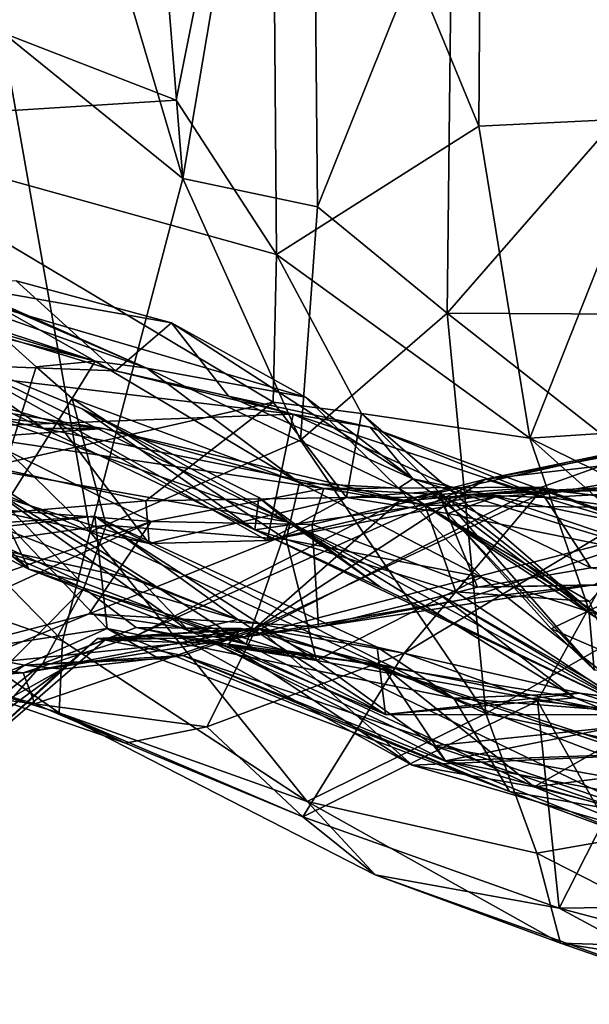
# Model space of a CAD drawing. Extents: x -21.8 to -5.7, y 8.1 to 9.
# Drawn here: x -14.2 to -14, y 8.1 to 8.5 of the extents above; entities that cross this region are included whole.
import ezdxf

# ---------------------------------------------------------------- set-up
doc = ezdxf.new("R2010")
doc.units = 0
doc.header["$MEASUREMENT"] = 0
doc.layers.add('1', color=7, linetype='Continuous')

msp = doc.modelspace()

# ---------------------------------------------------------------- linework, layer by layer
at = {"layer": '1'}
for points in [[(-14.05572, 8.43244, -2.24219), (-14.13597, 8.62689, -2.19031), (-14.05267, 8.89242, -2.24308)], [(-14.05572, 8.43244, -2.24219), (-14.05267, 8.89242, -2.24308), (-13.9869, 8.43577, -2.27972)], [(-13.9869, 8.43577, -2.27972), (-14.05267, 8.89242, -2.24308), (-13.91144, 8.86653, -2.30838)], [(-14.19346, 8.7003, 1.7012), (-14.17026, 8.41221, 1.70314), (-14.12097, 8.7036, 1.74405)], [(-14.12097, 8.7036, 1.74405), (-14.17026, 8.41221, 1.70314), (-14.11812, 8.40124, 1.73168)], [(-14.12097, 8.7036, 1.74405), (-14.11812, 8.40124, 1.73168), (-14.06608, 8.5311, 1.75059)], [(-13.98528, 8.45501, 1.77779), (-13.9597, 8.5439, 1.7731), (-14.12097, 8.7036, 1.74405)], [(-14.06608, 8.5311, 1.75059), (-13.98528, 8.45501, 1.77779), (-14.12097, 8.7036, 1.74405)], [(-14.25432, 8.69605, 1.64883), (-14.17026, 8.41221, 1.70314), (-14.19346, 8.7003, 1.7012)], [(-14.25432, 8.69605, 1.64883), (-14.24024, 8.46891, 1.64118), (-14.17026, 8.41221, 1.70314)], [(-14.13597, 8.62689, -2.19031), (-14.17274, 8.44253, -2.17783), (-14.3344, 8.50524, -2.19503)], [(-14.13597, 8.62689, -2.19031), (-14.13405, 8.38283, -2.17853), (-14.17274, 8.44253, -2.17783)], [(-14.05572, 8.43244, -2.24219), (-14.13405, 8.38283, -2.17853), (-14.13597, 8.62689, -2.19031)], [(-14.11812, 8.40124, 1.73168), (-14.06805, 8.3601, 1.74869), (-14.06608, 8.5311, 1.75059)], [(-14.06608, 8.5311, 1.75059), (-14.06805, 8.3601, 1.74869), (-13.98528, 8.45501, 1.77779)], [(-14.3344, 8.50524, -2.19503), (-14.17274, 8.44253, -2.17783), (-14.31607, 8.43342, -2.18927)], [(-14.20608, 8.27556, 1.64668), (-14.24024, 8.46891, 1.64118), (-14.26746, 8.33575, 1.57575)], [(-14.20608, 8.27556, 1.64668), (-14.17026, 8.41221, 1.70314), (-14.24024, 8.46891, 1.64118)], [(-14.06805, 8.3601, 1.74869), (-13.94775, 8.35943, 1.76127), (-13.98528, 8.45501, 1.77779)], [(-14.31607, 8.43342, -2.18927), (-14.17274, 8.44253, -2.17783), (-14.13405, 8.38283, -2.17853)], [(-14.03599, 8.31175, -2.23431), (-14.05572, 8.43244, -2.24219), (-13.9869, 8.43577, -2.27972)], [(-14.03599, 8.31175, -2.23431), (-13.9869, 8.43577, -2.27972), (-13.91392, 8.31972, -2.29706)], [(-14.24477, 8.30081, -2.16007), (-14.31607, 8.43342, -2.18927), (-14.13523, 8.32569, -2.15139)], [(-14.13523, 8.32569, -2.15139), (-14.31607, 8.43342, -2.18927), (-14.13405, 8.38283, -2.17853)], [(-14.13405, 8.38283, -2.17853), (-14.05572, 8.43244, -2.24219), (-14.03599, 8.31175, -2.23431)], [(-14.20608, 8.27556, 1.64668), (-14.12475, 8.31096, 1.71306), (-14.17026, 8.41221, 1.70314)], [(-14.11812, 8.40124, 1.73168), (-14.17026, 8.41221, 1.70314), (-14.12475, 8.31096, 1.71306)], [(-14.06805, 8.3601, 1.74869), (-14.11812, 8.40124, 1.73168), (-14.12475, 8.31096, 1.71306)], [(-14.18414, 8.33886, -1.41722), (-14.29919, 8.38836, -1.51222), (-14.29165, 8.3771, -1.6531)], [(-14.18414, 8.33886, -1.41722), (-14.25508, 8.37022, -1.4113), (-14.29919, 8.38836, -1.51222)], [(-14.13405, 8.38283, -2.17853), (-14.10107, 8.32135, -2.17101), (-14.13523, 8.32569, -2.15139)], [(-14.03599, 8.31175, -2.23431), (-14.10107, 8.32135, -2.17101), (-14.13405, 8.38283, -2.17853)], [(-14.23463, 8.3726, -1.68112), (-14.17466, 8.35642, -1.5735), (-14.29165, 8.3771, -1.6531)], [(-14.29165, 8.3771, -1.6531), (-14.17466, 8.35642, -1.5735), (-14.12283, 8.3277, -1.4285)], [(-14.18414, 8.33886, -1.41722), (-14.29165, 8.3771, -1.6531), (-14.12283, 8.3277, -1.4285)], [(-14.19629, 8.33786, -1.73816), (-14.23463, 8.3726, -1.68112), (-14.30312, 8.37017, -1.82464)], [(-14.19629, 8.33786, -1.73816), (-14.30312, 8.37017, -1.82464), (-14.3003, 8.34166, -1.89978)], [(-14.269, 8.36274, -1.36308), (-14.25508, 8.37022, -1.4113), (-14.20418, 8.34162, -1.29693)], [(-14.25508, 8.37022, -1.4113), (-14.18414, 8.33886, -1.41722), (-14.20418, 8.34162, -1.29693)], [(-14.17466, 8.35642, -1.5735), (-14.23463, 8.3726, -1.68112), (-14.19629, 8.33786, -1.73816)], [(-14.25388, 8.30138, 0.13309), (-14.12938, 8.27934, 0.02162), (-14.37706, 8.36716, 0.39542)], [(-14.27001, 8.34808, 0.31566), (-14.37706, 8.36716, 0.39542), (-14.12938, 8.27934, 0.02162)], [(-14.33175, 8.36732, 0.42697), (-14.22413, 8.31553, 0.37646), (-14.28989, 8.32992, 0.48543)], [(-14.27001, 8.34808, 0.31566), (-14.22413, 8.31553, 0.37646), (-14.33175, 8.36732, 0.42697)], [(-14.20418, 8.34162, -1.29693), (-14.24269, 8.35137, -1.28997), (-14.269, 8.36274, -1.36308)], [(-14.12475, 8.31096, 1.71306), (-14.05297, 8.2053, 1.70344), (-14.06805, 8.3601, 1.74869)], [(-13.94751, 8.26558, 1.74803), (-13.94775, 8.35943, 1.76127), (-14.06805, 8.3601, 1.74869)], [(-14.06805, 8.3601, 1.74869), (-14.05297, 8.2053, 1.70344), (-13.94751, 8.26558, 1.74803)], [(-14.19629, 8.33786, -1.73816), (-14.15255, 8.328, -1.66493), (-14.17466, 8.35642, -1.5735)], [(-14.17466, 8.35642, -1.5735), (-14.15255, 8.328, -1.66493), (-14.08131, 8.29607, -1.50566)], [(-14.08131, 8.29607, -1.50566), (-14.12283, 8.3277, -1.4285), (-14.17466, 8.35642, -1.5735)], [(-14.24174, 8.35262, -1.27822), (-14.22695, 8.33931, -1.23466), (-14.24831, 8.27133, -1.21738)], [(-14.24269, 8.35137, -1.28997), (-14.20418, 8.34162, -1.29693), (-14.24174, 8.35262, -1.27822)], [(-14.24174, 8.35262, -1.27822), (-14.20418, 8.34162, -1.29693), (-14.22695, 8.33931, -1.23466)], [(-14.31884, 8.3061, 0.03435), (-14.33974, 8.34701, -0.03311), (-14.22984, 8.26107, -0.09292)], [(-14.22984, 8.26107, -0.09292), (-14.33974, 8.34701, -0.03311), (-14.28687, 8.31803, -0.10699)], [(-14.27001, 8.34808, 0.31566), (-14.12938, 8.27934, 0.02162), (-14.20913, 8.32318, 0.22118)], [(-14.27001, 8.34808, 0.31566), (-14.20913, 8.32318, 0.22118), (-14.14237, 8.27629, 0.22135)], [(-14.22413, 8.31553, 0.37646), (-14.27001, 8.34808, 0.31566), (-14.14237, 8.27629, 0.22135)], [(-14.21861, 8.31758, -1.97203), (-14.3003, 8.34166, -1.89978), (-14.31724, 8.3136, -2.05268)], [(-14.21861, 8.31758, -1.97203), (-14.12752, 8.3211, -1.83771), (-14.3003, 8.34166, -1.89978)], [(-14.12752, 8.3211, -1.83771), (-14.19629, 8.33786, -1.73816), (-14.3003, 8.34166, -1.89978)], [(-14.24831, 8.27133, -1.21738), (-14.22695, 8.33931, -1.23466), (-14.21304, 8.32717, -1.20146)], [(-14.21304, 8.32717, -1.20146), (-14.22695, 8.33931, -1.23466), (-14.20418, 8.34162, -1.29693)], [(-14.21304, 8.32717, -1.20146), (-14.20418, 8.34162, -1.29693), (-14.12506, 8.29452, -1.23798)], [(-14.12506, 8.29452, -1.23798), (-14.20418, 8.34162, -1.29693), (-14.18414, 8.33886, -1.41722)], [(-14.20608, 8.27556, 1.64668), (-14.26746, 8.33575, 1.57575), (-14.29658, 8.31517, 1.5116)], [(-14.12752, 8.3211, -1.83771), (-14.15255, 8.328, -1.66493), (-14.19629, 8.33786, -1.73816)], [(-14.08679, 8.29244, -1.29343), (-14.18414, 8.33886, -1.41722), (-14.12283, 8.3277, -1.4285)], [(-14.08679, 8.29244, -1.29343), (-14.12506, 8.29452, -1.23798), (-14.18414, 8.33886, -1.41722)], [(-14.36633, 8.32802, 0.15162), (-14.31884, 8.3061, 0.03435), (-14.20976, 8.25633, -0.0398)], [(-14.25388, 8.30138, 0.13309), (-14.36633, 8.32802, 0.15162), (-14.20976, 8.25633, -0.0398)], [(-14.28989, 8.32992, 0.48543), (-14.20093, 8.31547, 0.52708), (-14.34821, 8.33012, 0.58289)], [(-14.24867, 8.31202, 0.65025), (-14.34821, 8.33012, 0.58289), (-14.20093, 8.31547, 0.52708)], [(-14.28989, 8.32992, 0.48543), (-14.22413, 8.31553, 0.37646), (-14.20093, 8.31547, 0.52708)], [(-14.15255, 8.328, -1.66493), (-14.09781, 8.31599, -1.72125), (-14.08131, 8.29607, -1.50566)], [(-14.09781, 8.31599, -1.72125), (-14.15255, 8.328, -1.66493), (-14.12752, 8.3211, -1.83771)], [(-14.08131, 8.29607, -1.50566), (-14.08679, 8.29244, -1.29343), (-14.12283, 8.3277, -1.4285)], [(-14.24831, 8.27133, -1.21738), (-14.21304, 8.32717, -1.20146), (-14.19991, 8.27816, -1.15503)], [(-14.24477, 8.30081, -2.16007), (-14.13523, 8.32569, -2.15139), (-14.18448, 8.2876, -2.13103)], [(-14.12506, 8.29452, -1.23798), (-14.13023, 8.27265, -1.17234), (-14.21304, 8.32717, -1.20146)], [(-14.13023, 8.27265, -1.17234), (-14.19991, 8.27816, -1.15503), (-14.21304, 8.32717, -1.20146)], [(-14.13523, 8.32569, -2.15139), (-14.10698, 8.28879, -2.07621), (-14.18448, 8.2876, -2.13103)], [(-14.10698, 8.28879, -2.07621), (-14.13523, 8.32569, -2.15139), (-14.10107, 8.32135, -2.17101)], [(-13.8882, 8.31489, 1.26536), (-14.05314, 8.29594, 1.28261), (-13.89952, 8.32461, 1.19134)], [(-13.89952, 8.32461, 1.19134), (-14.05314, 8.29594, 1.28261), (-13.98097, 8.31084, 1.12255)], [(-14.13766, 8.27218, -2.01937), (-14.12752, 8.3211, -1.83771), (-14.21861, 8.31758, -1.97203)], [(-14.12938, 8.27934, 0.02162), (-14.14078, 8.28883, 0.078), (-14.20913, 8.32318, 0.22118)], [(-14.14078, 8.28883, 0.078), (-14.14237, 8.27629, 0.22135), (-14.20913, 8.32318, 0.22118)], [(-14.12752, 8.3211, -1.83771), (-14.13766, 8.27218, -2.01937), (-14.06043, 8.28996, -1.86961)], [(-14.09781, 8.31599, -1.72125), (-14.12752, 8.3211, -1.83771), (-14.03048, 8.28885, -1.76634)], [(-14.12752, 8.3211, -1.83771), (-14.06043, 8.28996, -1.86961), (-14.03048, 8.28885, -1.76634)], [(-14.10698, 8.28879, -2.07621), (-14.10107, 8.32135, -2.17101), (-14.07149, 8.2913, -2.16588)], [(-14.01313, 8.24552, -2.20696), (-14.10107, 8.32135, -2.17101), (-14.03599, 8.31175, -2.23431)], [(-14.01313, 8.24552, -2.20696), (-14.07149, 8.2913, -2.16588), (-14.10107, 8.32135, -2.17101)], [(-14.21861, 8.31758, -1.97203), (-14.31724, 8.3136, -2.05268), (-14.18324, 8.27104, -2.06516)], [(-14.24504, 8.29241, -0.16581), (-14.22984, 8.26107, -0.09292), (-14.28687, 8.31803, -0.10699)], [(-14.18324, 8.27104, -2.06516), (-14.13766, 8.27218, -2.01937), (-14.21861, 8.31758, -1.97203)], [(-13.91392, 8.31972, -2.29706), (-13.91213, 8.2508, -2.27368), (-14.03599, 8.31175, -2.23431)], [(-14.31724, 8.3136, -2.05268), (-14.23925, 8.28295, -2.09983), (-14.18324, 8.27104, -2.06516)], [(-14.29658, 8.31517, 1.5116), (-14.29921, 8.262, 1.41935), (-14.21682, 8.23335, 1.60301)], [(-14.29658, 8.31517, 1.5116), (-14.21682, 8.23335, 1.60301), (-14.20608, 8.27556, 1.64668)], [(-14.20093, 8.31547, 0.52708), (-14.11566, 8.29227, 0.57809), (-14.24867, 8.31202, 0.65025)], [(-14.14237, 8.27629, 0.22135), (-14.07659, 8.28592, 0.44176), (-14.22413, 8.31553, 0.37646)], [(-14.22413, 8.31553, 0.37646), (-14.07659, 8.28592, 0.44176), (-14.20093, 8.31547, 0.52708)], [(-14.20093, 8.31547, 0.52708), (-14.07659, 8.28592, 0.44176), (-14.11566, 8.29227, 0.57809)], [(-13.99206, 8.27741, -1.63137), (-14.08131, 8.29607, -1.50566), (-14.09781, 8.31599, -1.72125)], [(-14.09781, 8.31599, -1.72125), (-14.03048, 8.28885, -1.76634), (-13.99206, 8.27741, -1.63137)], [(-13.8882, 8.31489, 1.26536), (-14.03347, 8.28947, 1.33154), (-14.05314, 8.29594, 1.28261)], [(-13.99236, 8.28395, 1.35571), (-14.03347, 8.28947, 1.33154), (-13.8882, 8.31489, 1.26536)], [(-14.24867, 8.31202, 0.65025), (-14.18249, 8.27955, 0.75314), (-14.34917, 8.29248, 0.84882)], [(-14.11566, 8.29227, 0.57809), (-14.18249, 8.27955, 0.75314), (-14.24867, 8.31202, 0.65025)], [(-14.20608, 8.27556, 1.64668), (-14.05297, 8.2053, 1.70344), (-14.12475, 8.31096, 1.71306)], [(-14.08652, 8.28734, 1.21359), (-14.03326, 8.2922, 1.07934), (-13.98097, 8.31084, 1.12255)], [(-14.05314, 8.29594, 1.28261), (-14.08652, 8.28734, 1.21359), (-13.98097, 8.31084, 1.12255)], [(-13.9126, 8.20178, -2.24299), (-14.01313, 8.24552, -2.20696), (-14.03599, 8.31175, -2.23431)], [(-13.91213, 8.2508, -2.27368), (-13.9126, 8.20178, -2.24299), (-14.03599, 8.31175, -2.23431)], [(-14.03326, 8.2922, 1.07934), (-13.95761, 8.28383, 0.88997), (-13.98097, 8.31084, 1.12255)], [(-14.22984, 8.26107, -0.09292), (-14.20976, 8.25633, -0.0398), (-14.31884, 8.3061, 0.03435)], [(-14.14572, 8.23213, -0.11741), (-14.12938, 8.27934, 0.02162), (-14.25388, 8.30138, 0.13309)], [(-14.14572, 8.23213, -0.11741), (-14.25388, 8.30138, 0.13309), (-14.20976, 8.25633, -0.0398)], [(-14.18448, 8.2876, -2.13103), (-14.23925, 8.28295, -2.09983), (-14.24477, 8.30081, -2.16007)], [(-14.05314, 8.29594, 1.28261), (-14.18846, 8.23539, 1.22181), (-14.08652, 8.28734, 1.21359)], [(-14.18846, 8.23539, 1.22181), (-14.05314, 8.29594, 1.28261), (-14.14167, 8.23836, 1.37977)], [(-14.14167, 8.23836, 1.37977), (-14.05314, 8.29594, 1.28261), (-14.03347, 8.28947, 1.33154)], [(-14.13023, 8.27265, -1.17234), (-14.12506, 8.29452, -1.23798), (-14.05475, 8.25808, -1.17473)], [(-14.05475, 8.25808, -1.17473), (-14.12506, 8.29452, -1.23798), (-14.08679, 8.29244, -1.29343)], [(-14.08131, 8.29607, -1.50566), (-14.0102, 8.24231, -1.29203), (-14.08679, 8.29244, -1.29343)], [(-14.08131, 8.29607, -1.50566), (-13.96689, 8.26105, -1.52438), (-14.0102, 8.24231, -1.29203)], [(-13.96689, 8.26105, -1.52438), (-14.08131, 8.29607, -1.50566), (-13.99206, 8.27741, -1.63137)], [(-14.06043, 8.28996, -1.86961), (-13.94277, 8.2935, -1.72306), (-14.03048, 8.28885, -1.76634)], [(-13.99388, 8.29333, -1.87578), (-13.94277, 8.2935, -1.72306), (-14.06043, 8.28996, -1.86961)], [(-13.99388, 8.29333, -1.87578), (-14.06043, 8.28996, -1.86961), (-14.04921, 8.28914, -2.00996)], [(-13.97421, 8.26369, -1.9672), (-13.99388, 8.29333, -1.87578), (-14.04921, 8.28914, -2.00996)], [(-14.03048, 8.28885, -1.76634), (-13.94277, 8.2935, -1.72306), (-13.99206, 8.27741, -1.63137)], [(-14.34917, 8.29248, 0.84882), (-14.18249, 8.27955, 0.75314), (-14.30655, 8.23605, 1.02236)], [(-14.24504, 8.29241, -0.16581), (-14.24961, 8.27047, -0.28341), (-14.18643, 8.25674, -0.27781)], [(-14.22984, 8.26107, -0.09292), (-14.24504, 8.29241, -0.16581), (-14.16788, 8.23733, -0.18683)], [(-14.18643, 8.25674, -0.27781), (-14.16788, 8.23733, -0.18683), (-14.24504, 8.29241, -0.16581)], [(-14.11566, 8.29227, 0.57809), (-14.12018, 8.27843, 0.78567), (-14.18249, 8.27955, 0.75314)], [(-14.1461, 8.23493, 1.05492), (-14.03326, 8.2922, 1.07934), (-14.08652, 8.28734, 1.21359)], [(-14.03326, 8.2922, 1.07934), (-14.1461, 8.23493, 1.05492), (-13.95761, 8.28383, 0.88997)], [(-14.14167, 8.23836, 1.37977), (-14.03347, 8.28947, 1.33154), (-14.08464, 8.22861, 1.42898)], [(-14.04921, 8.28914, -2.00996), (-14.06043, 8.28996, -1.86961), (-14.13766, 8.27218, -2.01937)], [(-14.11566, 8.29227, 0.57809), (-14.07106, 8.29003, 0.63885), (-14.12018, 8.27843, 0.78567)], [(-14.05628, 8.2542, 0.77924), (-14.12018, 8.27843, 0.78567), (-14.07106, 8.29003, 0.63885)], [(-14.11566, 8.29227, 0.57809), (-14.07659, 8.28592, 0.44176), (-14.03281, 8.29277, 0.52168)], [(-14.07106, 8.29003, 0.63885), (-14.11566, 8.29227, 0.57809), (-14.03281, 8.29277, 0.52168)], [(-14.07149, 8.2913, -2.16588), (-14.06767, 8.28271, -2.06779), (-14.10698, 8.28879, -2.07621)], [(-14.00855, 8.24315, -1.18221), (-14.05475, 8.25808, -1.17473), (-14.08679, 8.29244, -1.29343)], [(-14.08679, 8.29244, -1.29343), (-14.0102, 8.24231, -1.29203), (-14.00855, 8.24315, -1.18221)], [(-14.08464, 8.22861, 1.42898), (-14.03347, 8.28947, 1.33154), (-13.99236, 8.28395, 1.35571)], [(-14.07659, 8.28592, 0.44176), (-13.97869, 8.28474, 0.33196), (-14.03281, 8.29277, 0.52168)], [(-14.06767, 8.28271, -2.06779), (-14.07149, 8.2913, -2.16588), (-14.01116, 8.2222, -2.1641)], [(-14.07149, 8.2913, -2.16588), (-14.01313, 8.24552, -2.20696), (-14.01116, 8.2222, -2.1641)], [(-14.01241, 8.2616, 0.63517), (-14.07106, 8.29003, 0.63885), (-14.03281, 8.29277, 0.52168)], [(-14.01241, 8.2616, 0.63517), (-14.05628, 8.2542, 0.77924), (-14.07106, 8.29003, 0.63885)], [(-13.95138, 8.26322, 0.41628), (-14.01241, 8.2616, 0.63517), (-14.03281, 8.29277, 0.52168)], [(-13.95138, 8.26322, 0.41628), (-14.03281, 8.29277, 0.52168), (-13.97869, 8.28474, 0.33196)], [(-14.18324, 8.27104, -2.06516), (-14.23925, 8.28295, -2.09983), (-14.18448, 8.2876, -2.13103)], [(-14.1461, 8.23493, 1.05492), (-14.08652, 8.28734, 1.21359), (-14.18846, 8.23539, 1.22181)], [(-14.10698, 8.28879, -2.07621), (-14.18324, 8.27104, -2.06516), (-14.18448, 8.2876, -2.13103)], [(-14.13766, 8.27218, -2.01937), (-14.18324, 8.27104, -2.06516), (-14.10698, 8.28879, -2.07621)], [(-14.14078, 8.28883, 0.078), (-14.09365, 8.25405, 0.0893), (-14.14237, 8.27629, 0.22135)], [(-14.14237, 8.27629, 0.22135), (-14.0646, 8.25237, 0.15978), (-14.07659, 8.28592, 0.44176)], [(-14.14078, 8.28883, 0.078), (-14.12938, 8.27934, 0.02162), (-14.09365, 8.25405, 0.0893)], [(-14.04921, 8.28914, -2.00996), (-14.13766, 8.27218, -2.01937), (-14.10698, 8.28879, -2.07621)], [(-14.06767, 8.28271, -2.06779), (-14.04921, 8.28914, -2.00996), (-14.10698, 8.28879, -2.07621)], [(-14.07659, 8.28592, 0.44176), (-14.0646, 8.25237, 0.15978), (-14.0129, 8.24867, 0.14846)], [(-13.97869, 8.28474, 0.33196), (-14.07659, 8.28592, 0.44176), (-14.0129, 8.24867, 0.14846)], [(-13.97421, 8.26369, -1.9672), (-14.04921, 8.28914, -2.00996), (-14.06767, 8.28271, -2.06779)], [(-14.1461, 8.23493, 1.05492), (-14.0618, 8.24944, 0.91916), (-13.95761, 8.28383, 0.88997)], [(-14.03311, 8.21016, 1.43525), (-14.08464, 8.22861, 1.42898), (-13.99236, 8.28395, 1.35571)], [(-13.97421, 8.26369, -1.9672), (-14.06767, 8.28271, -2.06779), (-14.02774, 8.23811, -2.09553)], [(-14.01116, 8.2222, -2.1641), (-14.02774, 8.23811, -2.09553), (-14.06767, 8.28271, -2.06779)], [(-14.0618, 8.24944, 0.91916), (-14.01132, 8.255, 0.77673), (-13.95761, 8.28383, 0.88997)], [(-14.03311, 8.21016, 1.43525), (-13.99236, 8.28395, 1.35571), (-13.97679, 8.2037, 1.4105)], [(-14.30655, 8.23605, 1.02236), (-14.18249, 8.27955, 0.75314), (-14.33105, 8.2115, 1.14516)], [(-14.20645, 8.24383, 0.99809), (-14.33105, 8.2115, 1.14516), (-14.18249, 8.27955, 0.75314)], [(-14.19949, 8.23818, -0.54621), (-14.23854, 8.27912, -0.45606), (-14.25816, 8.22916, -0.51788)], [(-14.24831, 8.27133, -1.21738), (-14.19991, 8.27816, -1.15503), (-14.20852, 8.25376, -1.11226)], [(-14.20432, 8.28168, -0.46867), (-14.24121, 8.2774, -0.3801), (-14.23854, 8.27912, -0.45606)], [(-14.20432, 8.28168, -0.46867), (-14.1489, 8.24168, -0.38133), (-14.24121, 8.2774, -0.3801)], [(-14.19949, 8.23818, -0.54621), (-14.20432, 8.28168, -0.46867), (-14.23854, 8.27912, -0.45606)], [(-14.19991, 8.27816, -1.15503), (-14.11858, 8.22586, -1.09687), (-14.20852, 8.25376, -1.11226)], [(-14.18249, 8.27955, 0.75314), (-14.12018, 8.27843, 0.78567), (-14.20645, 8.24383, 0.99809)], [(-14.12018, 8.27843, 0.78567), (-14.1177, 8.23886, 0.93557), (-14.20645, 8.24383, 0.99809)], [(-14.20432, 8.28168, -0.46867), (-14.09504, 8.23097, -0.42303), (-14.1489, 8.24168, -0.38133)], [(-14.06544, 8.2112, -0.44184), (-14.09504, 8.23097, -0.42303), (-14.20432, 8.28168, -0.46867)], [(-14.19949, 8.23818, -0.54621), (-14.06544, 8.2112, -0.44184), (-14.20432, 8.28168, -0.46867)], [(-14.19991, 8.27816, -1.15503), (-14.13023, 8.27265, -1.17234), (-14.11858, 8.22586, -1.09687)], [(-14.12938, 8.27934, 0.02162), (-14.14572, 8.23213, -0.11741), (-14.01855, 8.21139, -0.25093)], [(-13.99488, 8.2063, -0.0971), (-14.09365, 8.25405, 0.0893), (-14.12938, 8.27934, 0.02162)], [(-14.12938, 8.27934, 0.02162), (-14.07113, 8.25149, -0.07273), (-13.99488, 8.2063, -0.0971)], [(-14.01855, 8.21139, -0.25093), (-14.07113, 8.25149, -0.07273), (-14.12938, 8.27934, 0.02162)], [(-14.05628, 8.2542, 0.77924), (-14.1177, 8.23886, 0.93557), (-14.12018, 8.27843, 0.78567)], [(-14.24961, 8.27047, -0.28341), (-14.24121, 8.2774, -0.3801), (-14.1489, 8.24168, -0.38133)], [(-14.20608, 8.27556, 1.64668), (-14.21682, 8.23335, 1.60301), (-14.12211, 8.17127, 1.63406)], [(-14.12211, 8.17127, 1.63406), (-14.05297, 8.2053, 1.70344), (-14.20608, 8.27556, 1.64668)], [(-14.14237, 8.27629, 0.22135), (-14.09365, 8.25405, 0.0893), (-13.99488, 8.2063, -0.0971)], [(-14.0646, 8.25237, 0.15978), (-14.14237, 8.27629, 0.22135), (-13.99488, 8.2063, -0.0971)], [(-14.20852, 8.25376, -1.11226), (-14.28616, 8.17584, -1.09341), (-14.24831, 8.27133, -1.21738)], [(-14.1489, 8.24168, -0.38133), (-14.18643, 8.25674, -0.27781), (-14.24961, 8.27047, -0.28341)], [(-14.13023, 8.27265, -1.17234), (-14.05475, 8.25808, -1.17473), (-14.11858, 8.22586, -1.09687)], [(-14.05297, 8.2053, 1.70344), (-13.90347, 8.17416, 1.72155), (-13.94751, 8.26558, 1.74803)], [(-13.98718, 8.22067, -2.11458), (-13.97421, 8.26369, -1.9672), (-14.02774, 8.23811, -2.09553)], [(-14.29921, 8.262, 1.41935), (-14.28471, 8.22565, 1.35168), (-14.21807, 8.2055, 1.53866)], [(-14.21682, 8.23335, 1.60301), (-14.29921, 8.262, 1.41935), (-14.21807, 8.2055, 1.53866)], [(-14.14572, 8.23213, -0.11741), (-14.20976, 8.25633, -0.0398), (-14.22984, 8.26107, -0.09292)], [(-14.22984, 8.26107, -0.09292), (-14.16788, 8.23733, -0.18683), (-14.14572, 8.23213, -0.11741)], [(-13.97185, 8.25561, 0.6413), (-14.05628, 8.2542, 0.77924), (-14.01241, 8.2616, 0.63517)], [(-14.1489, 8.24168, -0.38133), (-14.16788, 8.23733, -0.18683), (-14.18643, 8.25674, -0.27781)], [(-13.98359, 8.20213, -1.09138), (-14.11858, 8.22586, -1.09687), (-14.05475, 8.25808, -1.17473)], [(-14.01132, 8.255, 0.77673), (-14.05628, 8.2542, 0.77924), (-13.97185, 8.25561, 0.6413)], [(-13.98359, 8.20213, -1.09138), (-14.05475, 8.25808, -1.17473), (-14.00855, 8.24315, -1.18221)], [(-14.20852, 8.25376, -1.11226), (-14.22434, 8.22464, -1.05645), (-14.28616, 8.17584, -1.09341)], [(-14.20852, 8.25376, -1.11226), (-14.1883, 8.23858, -1.0647), (-14.22434, 8.22464, -1.05645)], [(-14.1883, 8.23858, -1.0647), (-14.20852, 8.25376, -1.11226), (-14.11858, 8.22586, -1.09687)], [(-14.1177, 8.23886, 0.93557), (-14.01132, 8.255, 0.77673), (-14.0618, 8.24944, 0.91916)], [(-14.1177, 8.23886, 0.93557), (-14.05628, 8.2542, 0.77924), (-14.01132, 8.255, 0.77673)], [(-14.07113, 8.25149, -0.07273), (-14.01855, 8.21139, -0.25093), (-13.9577, 8.18665, -0.22256)], [(-13.9577, 8.18665, -0.22256), (-13.99488, 8.2063, -0.0971), (-14.07113, 8.25149, -0.07273)], [(-14.0646, 8.25237, 0.15978), (-13.99488, 8.2063, -0.0971), (-14.0129, 8.24867, 0.14846)], [(-14.0618, 8.24944, 0.91916), (-14.1461, 8.23493, 1.05492), (-14.1177, 8.23886, 0.93557)], [(-14.20645, 8.24383, 0.99809), (-14.25466, 8.22385, 1.11599), (-14.33105, 8.2115, 1.14516)], [(-14.25466, 8.22385, 1.11599), (-14.20645, 8.24383, 0.99809), (-14.1461, 8.23493, 1.05492)], [(-14.20645, 8.24383, 0.99809), (-14.1177, 8.23886, 0.93557), (-14.1461, 8.23493, 1.05492)], [(-13.9126, 8.20178, -2.24299), (-14.01116, 8.2222, -2.1641), (-14.01313, 8.24552, -2.20696)], [(-14.1489, 8.24168, -0.38133), (-14.0919, 8.20496, -0.30136), (-14.16788, 8.23733, -0.18683)], [(-14.09504, 8.23097, -0.42303), (-14.0919, 8.20496, -0.30136), (-14.1489, 8.24168, -0.38133)], [(-14.19949, 8.23818, -0.54621), (-14.25816, 8.22916, -0.51788), (-14.23141, 8.22397, -0.58288)], [(-14.14167, 8.23836, 1.37977), (-14.23201, 8.221, 1.21693), (-14.18846, 8.23539, 1.22181)], [(-14.22749, 8.209, 1.39037), (-14.23201, 8.221, 1.21693), (-14.14167, 8.23836, 1.37977)], [(-14.17934, 8.22644, -0.58929), (-14.19949, 8.23818, -0.54621), (-14.23141, 8.22397, -0.58288)], [(-14.16092, 8.20019, 1.46454), (-14.22749, 8.209, 1.39037), (-14.14167, 8.23836, 1.37977)], [(-14.22434, 8.22464, -1.05645), (-14.1883, 8.23858, -1.0647), (-14.20031, 8.23377, -0.91206)], [(-14.17064, 8.23444, -0.8233), (-14.14056, 8.23801, -0.71089), (-14.20326, 8.23427, -0.74805)], [(-14.20326, 8.23427, -0.74805), (-14.14056, 8.23801, -0.71089), (-14.17016, 8.22772, -0.64697)], [(-14.14767, 8.23823, -0.93474), (-14.20031, 8.23377, -0.91206), (-14.1883, 8.23858, -1.0647)], [(-14.14767, 8.23823, -0.93474), (-14.15256, 8.23207, -0.88115), (-14.20031, 8.23377, -0.91206)], [(-14.0439, 8.17517, -0.47957), (-14.06544, 8.2112, -0.44184), (-14.19949, 8.23818, -0.54621)], [(-14.17934, 8.22644, -0.58929), (-14.0439, 8.17517, -0.47957), (-14.19949, 8.23818, -0.54621)], [(-14.1883, 8.23858, -1.0647), (-14.11858, 8.22586, -1.09687), (-14.15686, 8.23187, -1.02061)], [(-14.14767, 8.23823, -0.93474), (-14.1883, 8.23858, -1.0647), (-14.15686, 8.23187, -1.02061)], [(-14.08157, 8.18537, -0.77517), (-14.14056, 8.23801, -0.71089), (-14.17064, 8.23444, -0.8233)], [(-13.99431, 8.16781, -0.58341), (-14.17016, 8.22772, -0.64697), (-14.14056, 8.23801, -0.71089)], [(-14.14572, 8.23213, -0.11741), (-14.16788, 8.23733, -0.18683), (-14.0919, 8.20496, -0.30136)], [(-14.14167, 8.23836, 1.37977), (-14.08464, 8.22861, 1.42898), (-14.16092, 8.20019, 1.46454)], [(-14.15686, 8.23187, -1.02061), (-14.09336, 8.22418, -0.91142), (-14.14767, 8.23823, -0.93474)], [(-14.15256, 8.23207, -0.88115), (-14.14767, 8.23823, -0.93474), (-14.09336, 8.22418, -0.91142)], [(-14.08157, 8.18537, -0.77517), (-13.99412, 8.18915, -0.66839), (-14.14056, 8.23801, -0.71089)], [(-13.99431, 8.16781, -0.58341), (-14.14056, 8.23801, -0.71089), (-13.9855, 8.18778, -0.6368)], [(-13.99412, 8.18915, -0.66839), (-13.9855, 8.18778, -0.6368), (-14.14056, 8.23801, -0.71089)], [(-14.02774, 8.23811, -2.09553), (-14.01116, 8.2222, -2.1641), (-13.98718, 8.22067, -2.11458)], [(-14.20326, 8.23427, -0.74805), (-14.26813, 8.17519, -0.95126), (-14.20031, 8.23377, -0.91206)], [(-14.20326, 8.23427, -0.74805), (-14.21691, 8.22241, -0.68236), (-14.26813, 8.17519, -0.95126)], [(-14.26813, 8.17519, -0.95126), (-14.22434, 8.22464, -1.05645), (-14.20031, 8.23377, -0.91206)], [(-14.23201, 8.221, 1.21693), (-14.25466, 8.22385, 1.11599), (-14.1461, 8.23493, 1.05492)], [(-14.18846, 8.23539, 1.22181), (-14.23201, 8.221, 1.21693), (-14.1461, 8.23493, 1.05492)], [(-14.12211, 8.17127, 1.63406), (-14.21682, 8.23335, 1.60301), (-14.21807, 8.2055, 1.53866)], [(-14.17016, 8.22772, -0.64697), (-14.21691, 8.22241, -0.68236), (-14.20326, 8.23427, -0.74805)], [(-14.17064, 8.23444, -0.8233), (-14.20326, 8.23427, -0.74805), (-14.20031, 8.23377, -0.91206)], [(-14.17064, 8.23444, -0.8233), (-14.20031, 8.23377, -0.91206), (-14.15256, 8.23207, -0.88115)], [(-14.17064, 8.23444, -0.8233), (-14.15256, 8.23207, -0.88115), (-14.08157, 8.18537, -0.77517)], [(-14.34507, 8.18041, -0.4676), (-14.23141, 8.22397, -0.58288), (-14.25816, 8.22916, -0.51788)], [(-14.08464, 8.22861, 1.42898), (-14.12376, 8.16537, 1.53525), (-14.16092, 8.20019, 1.46454)], [(-14.06857, 8.18703, -0.9779), (-14.09336, 8.22418, -0.91142), (-14.15686, 8.23187, -1.02061)], [(-14.06857, 8.18703, -0.9779), (-14.15686, 8.23187, -1.02061), (-14.07312, 8.19284, -1.03659)], [(-14.15686, 8.23187, -1.02061), (-14.11858, 8.22586, -1.09687), (-14.07312, 8.19284, -1.03659)], [(-14.15256, 8.23207, -0.88115), (-14.03435, 8.1769, -0.81364), (-14.08157, 8.18537, -0.77517)], [(-14.15256, 8.23207, -0.88115), (-14.09336, 8.22418, -0.91142), (-14.03435, 8.1769, -0.81364)], [(-14.0919, 8.20496, -0.30136), (-14.01855, 8.21139, -0.25093), (-14.14572, 8.23213, -0.11741)], [(-14.12376, 8.16537, 1.53525), (-14.08464, 8.22861, 1.42898), (-14.03311, 8.21016, 1.43525)], [(-14.09504, 8.23097, -0.42303), (-14.01669, 8.21319, -0.3883), (-14.0919, 8.20496, -0.30136)], [(-14.06544, 8.2112, -0.44184), (-14.01669, 8.21319, -0.3883), (-14.09504, 8.23097, -0.42303)], [(-14.28471, 8.22565, 1.35168), (-14.28836, 8.21683, 1.24194), (-14.22749, 8.209, 1.39037)], [(-14.19246, 8.1938, 1.49466), (-14.28471, 8.22565, 1.35168), (-14.22749, 8.209, 1.39037)], [(-14.28471, 8.22565, 1.35168), (-14.19246, 8.1938, 1.49466), (-14.21807, 8.2055, 1.53866)], [(-14.23141, 8.22397, -0.58288), (-14.21691, 8.22241, -0.68236), (-14.17016, 8.22772, -0.64697)], [(-14.17934, 8.22644, -0.58929), (-14.23141, 8.22397, -0.58288), (-14.17016, 8.22772, -0.64697)], [(-14.17934, 8.22644, -0.58929), (-14.17016, 8.22772, -0.64697), (-14.0439, 8.17517, -0.47957)], [(-13.98962, 8.15503, -0.50694), (-14.0439, 8.17517, -0.47957), (-14.17016, 8.22772, -0.64697)], [(-13.99431, 8.16781, -0.58341), (-13.98962, 8.15503, -0.50694), (-14.17016, 8.22772, -0.64697)], [(-14.07312, 8.19284, -1.03659), (-14.11858, 8.22586, -1.09687), (-13.98359, 8.20213, -1.09138)], [(-14.30147, 8.17539, -0.58766), (-14.23141, 8.22397, -0.58288), (-14.34507, 8.18041, -0.4676)], [(-14.26813, 8.17519, -0.95126), (-14.21691, 8.22241, -0.68236), (-14.32143, 8.14594, -0.75081)], [(-14.30147, 8.17539, -0.58766), (-14.32143, 8.14594, -0.75081), (-14.21691, 8.22241, -0.68236)], [(-14.30147, 8.17539, -0.58766), (-14.21691, 8.22241, -0.68236), (-14.23141, 8.22397, -0.58288)], [(-14.28836, 8.21683, 1.24194), (-14.25466, 8.22385, 1.11599), (-14.23201, 8.221, 1.21693)], [(-14.28836, 8.21683, 1.24194), (-14.23201, 8.221, 1.21693), (-14.22749, 8.209, 1.39037)], [(-14.26813, 8.17519, -0.95126), (-14.28616, 8.17584, -1.09341), (-14.22434, 8.22464, -1.05645)], [(-14.09336, 8.22418, -0.91142), (-14.06857, 8.18703, -0.9779), (-13.98862, 8.20295, -0.87812)], [(-13.98862, 8.20295, -0.87812), (-14.03435, 8.1769, -0.81364), (-14.09336, 8.22418, -0.91142)], [(-14.03311, 8.21016, 1.43525), (-14.02462, 8.13002, 1.54304), (-14.12376, 8.16537, 1.53525)], [(-14.01669, 8.21319, -0.3883), (-13.99028, 8.20481, -0.31221), (-14.0919, 8.20496, -0.30136)], [(-14.0919, 8.20496, -0.30136), (-13.99028, 8.20481, -0.31221), (-14.01855, 8.21139, -0.25093)], [(-14.06544, 8.2112, -0.44184), (-13.92716, 8.20048, -0.38389), (-14.01669, 8.21319, -0.3883)], [(-13.91066, 8.15202, -0.43598), (-14.06544, 8.2112, -0.44184), (-14.0439, 8.17517, -0.47957)], [(-13.92716, 8.20048, -0.38389), (-14.06544, 8.2112, -0.44184), (-13.91066, 8.15202, -0.43598)], [(-14.02462, 8.13002, 1.54304), (-14.03311, 8.21016, 1.43525), (-14.00722, 8.16424, 1.47485)], [(-14.00722, 8.16424, 1.47485), (-14.03311, 8.21016, 1.43525), (-13.97679, 8.2037, 1.4105)], [(-13.9577, 8.18665, -0.22256), (-14.01855, 8.21139, -0.25093), (-13.99028, 8.20481, -0.31221)], [(-14.01669, 8.21319, -0.3883), (-13.92716, 8.20048, -0.38389), (-13.90872, 8.1997, -0.35776)], [(-13.90872, 8.1997, -0.35776), (-13.99028, 8.20481, -0.31221), (-14.01669, 8.21319, -0.3883)], [(-14.16092, 8.20019, 1.46454), (-14.19246, 8.1938, 1.49466), (-14.22749, 8.209, 1.39037)], [(-14.12376, 8.16537, 1.53525), (-14.09583, 8.14292, 1.5969), (-14.21807, 8.2055, 1.53866)], [(-14.21807, 8.2055, 1.53866), (-14.09583, 8.14292, 1.5969), (-14.12211, 8.17127, 1.63406)], [(-14.12376, 8.16537, 1.53525), (-14.21807, 8.2055, 1.53866), (-14.19246, 8.1938, 1.49466)], [(-14.03334, 8.15127, 1.67318), (-14.05297, 8.2053, 1.70344), (-14.12211, 8.17127, 1.63406)], [(-13.92605, 8.16634, -1.03746), (-14.07312, 8.19284, -1.03659), (-13.98359, 8.20213, -1.09138)], [(-13.93352, 8.19173, -0.86815), (-13.98862, 8.20295, -0.87812), (-14.06857, 8.18703, -0.9779)], [(-13.90347, 8.17416, 1.72155), (-14.05297, 8.2053, 1.70344), (-14.03334, 8.15127, 1.67318)], [(-13.98634, 8.18302, -0.84909), (-14.03435, 8.1769, -0.81364), (-13.98862, 8.20295, -0.87812)], [(-14.19246, 8.1938, 1.49466), (-14.16092, 8.20019, 1.46454), (-14.12376, 8.16537, 1.53525)], [(-13.92605, 8.16634, -1.03746), (-13.99813, 8.16733, -0.98717), (-14.07312, 8.19284, -1.03659)], [(-14.07312, 8.19284, -1.03659), (-13.99813, 8.16733, -0.98717), (-14.06857, 8.18703, -0.9779)], [(-14.06857, 8.18703, -0.9779), (-13.94137, 8.16312, -0.93537), (-13.93352, 8.19173, -0.86815)], [(-13.98823, 8.15799, -0.7415), (-13.99412, 8.18915, -0.66839), (-14.08157, 8.18537, -0.77517)], [(-13.94137, 8.16312, -0.93537), (-14.06857, 8.18703, -0.9779), (-13.99813, 8.16733, -0.98717)], [(-13.98823, 8.15799, -0.7415), (-14.08157, 8.18537, -0.77517), (-14.03435, 8.1769, -0.81364)], [(-14.03435, 8.1769, -0.81364), (-13.98634, 8.18302, -0.84909), (-13.91331, 8.14593, -0.77347)], [(-14.0439, 8.17517, -0.47957), (-13.98962, 8.15503, -0.50694), (-13.91066, 8.15202, -0.43598)], [(-13.91331, 8.14593, -0.77347), (-13.98823, 8.15799, -0.7415), (-14.03435, 8.1769, -0.81364)], [(-13.96143, 8.11453, 1.64963), (-13.90347, 8.17416, 1.72155), (-14.03334, 8.15127, 1.67318)], [(-14.0242, 8.11644, 1.62187), (-14.12211, 8.17127, 1.63406), (-14.09583, 8.14292, 1.5969)], [(-14.03334, 8.15127, 1.67318), (-14.12211, 8.17127, 1.63406), (-14.0242, 8.11644, 1.62187)], [(-14.02462, 8.13002, 1.54304), (-14.09583, 8.14292, 1.5969), (-14.12376, 8.16537, 1.53525)], [(-14.02462, 8.13002, 1.54304), (-14.00722, 8.16424, 1.47485), (-13.91761, 8.13149, 1.40965)], [(-14.03334, 8.15127, 1.67318), (-14.0242, 8.11644, 1.62187), (-13.96143, 8.11453, 1.64963)], [(-14.09583, 8.14292, 1.5969), (-13.95577, 8.09284, 1.56418), (-14.0242, 8.11644, 1.62187)], [(-13.95577, 8.09284, 1.56418), (-14.09583, 8.14292, 1.5969), (-14.02462, 8.13002, 1.54304)], [(-14.02462, 8.13002, 1.54304), (-13.91761, 8.13149, 1.40965), (-13.91651, 8.10139, 1.47108)], [(-14.02462, 8.13002, 1.54304), (-13.91651, 8.10139, 1.47108), (-13.95577, 8.09284, 1.56418)], [(-13.96143, 8.11453, 1.64963), (-14.0242, 8.11644, 1.62187), (-13.90139, 8.09699, 1.62362)], [(-13.90139, 8.09699, 1.62362), (-14.0242, 8.11644, 1.62187), (-13.95577, 8.09284, 1.56418)]]:
    msp.add_3dface(points, dxfattribs=at)

doc.saveas('drawing.dxf')
